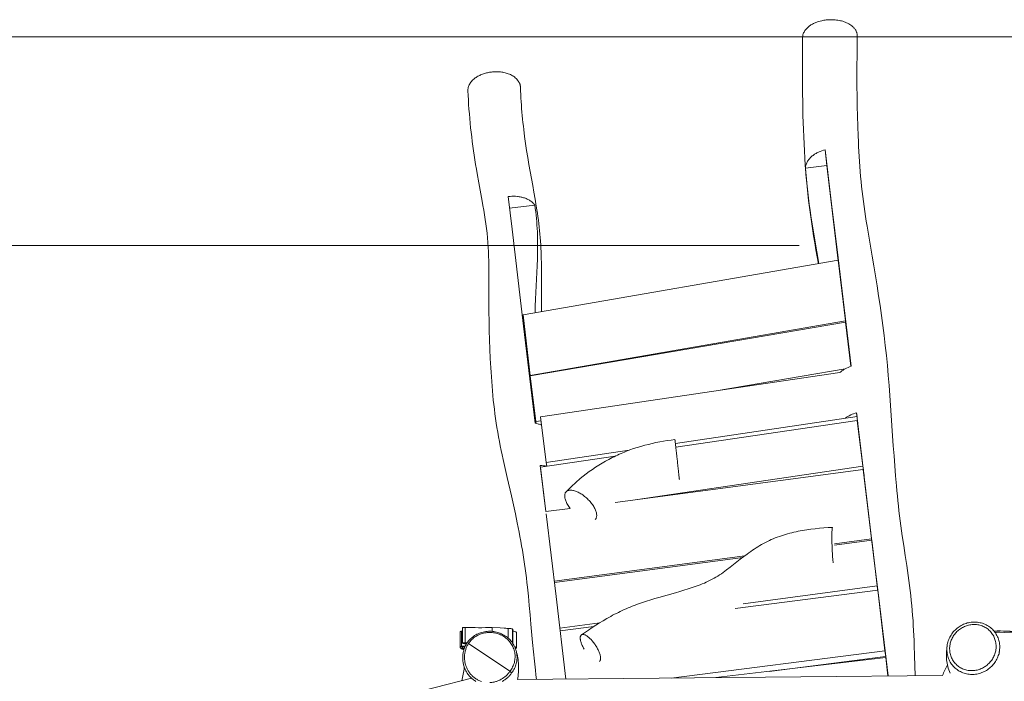
# Model space of a CAD drawing. Units: inches. Extents: x 13 to 146, y 114 to 199.
# Drawn here: x 56 to 80, y 162 to 178 of the extents above; entities that cross this region are included whole.
import ezdxf

# ---------------------------------------------------------------- set-up
doc = ezdxf.new("R2010")
doc.units = ezdxf.units.IN
doc.header["$MEASUREMENT"] = 0
doc.layers.add('Ebene 1', color=7, linetype='Continuous')

msp = doc.modelspace()

# ---------------------------------------------------------------- linework, layer by layer
at = {"layer": 'Ebene 1', "color": 7, "lineweight": 15, "true_color": 0xffffff}
for points in [[(75.981, 177.951), (75.937, 177.942), (75.893, 177.932), (75.85, 177.919), (75.829, 177.912), (75.807, 177.905), (75.787, 177.897), (75.766, 177.888), (75.745, 177.879), (75.725, 177.869), (75.705, 177.858), (75.685, 177.848), (75.666, 177.836), (75.647, 177.824), (75.629, 177.811), (75.611, 177.797), (75.593, 177.783), (75.577, 177.768), (75.561, 177.752), (75.545, 177.735), (75.531, 177.718), (75.517, 177.7), (75.505, 177.681), (75.494, 177.662), (75.484, 177.641), (75.476, 177.621), (75.469, 177.599), (75.464, 177.577), (75.461, 177.555), (75.46, 177.532)], [(76.806, 177.569), (76.805, 177.585), (76.804, 177.601), (76.802, 177.616), (76.798, 177.632), (76.794, 177.647), (76.789, 177.662), (76.783, 177.677), (76.776, 177.691), (76.769, 177.705), (76.761, 177.718), (76.752, 177.732), (76.742, 177.744), (76.732, 177.757), (76.722, 177.768), (76.711, 177.78), (76.7, 177.791), (76.676, 177.812), (76.651, 177.831), (76.624, 177.849), (76.597, 177.865), (76.569, 177.88), (76.541, 177.893), (76.511, 177.905), (76.482, 177.916), (76.451, 177.926), (76.421, 177.935), (76.39, 177.942), (76.359, 177.949), (76.328, 177.954), (76.297, 177.958), (76.265, 177.962), (76.234, 177.964), (76.202, 177.966), (76.17, 177.967), (76.139, 177.966), (76.107, 177.965), (76.076, 177.963), (76.044, 177.96), (76.013, 177.956), (75.981, 177.951)], [(43.784, 177.547), (124.283, 177.547)], [(75.848, 171.95), (75.789, 172.295), (75.759, 172.468), (75.73, 172.64), (75.703, 172.814), (75.676, 172.987), (75.651, 173.16), (75.627, 173.334), (75.605, 173.508), (75.586, 173.682), (75.568, 173.856), (75.552, 174.03), (75.538, 174.205), (75.525, 174.38), (75.514, 174.555), (75.504, 174.73), (75.495, 174.905), (75.487, 175.08), (75.48, 175.255), (75.474, 175.43), (75.469, 175.605), (75.465, 175.78), (75.461, 175.955), (75.459, 176.131), (75.457, 176.306), (75.456, 176.481), (75.455, 176.656), (75.455, 176.831), (75.456, 177.007), (75.457, 177.182), (75.46, 177.532)], [(76.806, 177.569), (76.804, 177.321), (76.802, 177.073), (76.8, 176.825), (76.8, 176.578), (76.8, 176.33), (76.803, 176.082), (76.807, 175.834), (76.812, 175.586), (76.819, 175.338), (76.828, 175.091), (76.834, 174.967), (76.839, 174.843), (76.846, 174.719), (76.853, 174.595), (76.861, 174.472), (76.869, 174.348), (76.879, 174.225), (76.889, 174.101), (76.9, 173.977), (76.913, 173.854), (76.927, 173.731), (76.941, 173.608), (76.957, 173.485), (76.974, 173.362), (76.992, 173.24), (77.011, 173.117), (77.03, 172.995), (77.05, 172.872), (77.092, 172.628), (77.176, 172.139), (77.217, 171.895), (77.257, 171.65), (77.296, 171.406), (77.334, 171.161), (77.37, 170.915), (77.404, 170.67), (77.437, 170.424), (77.468, 170.178), (77.497, 169.932), (77.524, 169.686), (77.549, 169.439), (77.571, 169.192), (77.592, 168.945), (77.611, 168.698), (77.629, 168.451), (77.646, 168.204), (77.679, 167.709), (77.695, 167.461), (77.713, 167.214), (77.731, 166.967), (77.75, 166.72), (77.772, 166.473), (77.783, 166.349), (77.795, 166.226), (77.807, 166.103), (77.821, 165.98), (77.834, 165.856), (77.849, 165.733), (77.864, 165.61), (77.881, 165.488), (77.898, 165.365), (77.916, 165.242), (77.952, 164.997), (77.99, 164.752), (78.027, 164.507), (78.063, 164.261), (78.08, 164.139), (78.096, 164.016), (78.112, 163.893), (78.126, 163.77), (78.139, 163.647), (78.152, 163.523), (78.163, 163.4), (78.172, 163.276), (78.181, 163.152), (78.189, 163.029), (78.195, 162.905), (78.201, 162.781), (78.206, 162.657), (78.211, 162.534), (78.218, 162.286), (78.231, 161.79)], [(67.788, 176.676), (67.763, 176.673), (67.738, 176.669), (67.714, 176.665), (67.689, 176.66), (67.664, 176.654), (67.64, 176.647), (67.616, 176.64), (67.592, 176.632), (67.568, 176.624), (67.545, 176.615), (67.521, 176.605), (67.499, 176.594), (67.476, 176.583), (67.454, 176.571), (67.432, 176.558), (67.411, 176.544), (67.39, 176.53), (67.37, 176.515), (67.351, 176.499), (67.332, 176.482), (67.314, 176.464), (67.298, 176.445), (67.282, 176.426), (67.267, 176.405), (67.253, 176.384), (67.242, 176.362), (67.231, 176.339), (67.223, 176.315), (67.216, 176.291), (67.211, 176.266), (67.21, 176.254), (67.209, 176.241), (67.209, 176.228), (67.209, 176.216)], [(68.505, 176.296), (68.504, 176.31), (68.502, 176.324), (68.5, 176.338), (68.497, 176.352), (68.494, 176.365), (68.489, 176.379), (68.485, 176.392), (68.479, 176.405), (68.473, 176.417), (68.466, 176.43), (68.459, 176.442), (68.451, 176.454), (68.443, 176.465), (68.435, 176.476), (68.416, 176.498), (68.397, 176.518), (68.375, 176.536), (68.353, 176.554), (68.33, 176.57), (68.306, 176.585), (68.282, 176.598), (68.256, 176.611), (68.231, 176.622), (68.204, 176.632), (68.178, 176.641), (68.151, 176.65), (68.123, 176.657), (68.096, 176.663), (68.069, 176.669), (68.041, 176.673), (68.013, 176.677), (67.985, 176.68), (67.957, 176.682), (67.929, 176.683), (67.9, 176.683), (67.872, 176.683), (67.844, 176.682), (67.816, 176.679), (67.788, 176.676)], [(68.505, 176.296), (68.507, 176.209), (68.511, 176.122), (68.515, 176.035), (68.52, 175.948), (68.526, 175.861), (68.533, 175.775), (68.54, 175.688), (68.547, 175.602), (68.556, 175.515), (68.565, 175.428), (68.575, 175.342), (68.585, 175.256), (68.606, 175.083), (68.63, 174.911), (68.656, 174.739), (68.683, 174.567), (68.712, 174.396), (68.743, 174.224), (68.806, 173.882), (68.836, 173.711), (68.866, 173.54), (68.895, 173.368), (68.908, 173.282), (68.921, 173.196), (68.933, 173.11), (68.945, 173.024), (68.956, 172.938), (68.966, 172.851), (68.975, 172.765), (68.983, 172.678), (68.99, 172.592), (68.997, 172.505), (69.003, 172.418), (69.008, 172.331), (69.011, 172.245), (69.015, 172.158), (69.018, 172.07), (69.02, 171.984), (69.023, 171.81), (69.025, 171.636), (69.025, 171.462), (69.024, 171.114), (69.024, 170.94), (69.025, 170.766)], [(68.899, 161.697), (68.885, 161.811), (68.872, 161.925), (68.848, 162.152), (68.825, 162.38), (68.804, 162.608), (68.763, 163.064), (68.743, 163.292), (68.722, 163.52), (68.7, 163.748), (68.676, 163.975), (68.664, 164.089), (68.65, 164.203), (68.636, 164.316), (68.621, 164.43), (68.605, 164.543), (68.588, 164.656), (68.57, 164.769), (68.552, 164.882), (68.533, 164.995), (68.513, 165.108), (68.492, 165.22), (68.47, 165.333), (68.448, 165.445), (68.426, 165.557), (68.379, 165.781), (68.33, 166.005), (68.28, 166.228), (68.178, 166.674), (68.127, 166.897), (68.077, 167.121), (68.053, 167.233), (68.029, 167.345), (68.007, 167.457), (67.985, 167.569), (67.964, 167.682), (67.944, 167.794), (67.925, 167.907), (67.907, 168.02), (67.891, 168.133), (67.875, 168.247), (67.861, 168.36), (67.848, 168.474), (67.835, 168.588), (67.824, 168.702), (67.813, 168.816), (67.804, 168.93), (67.795, 169.044), (67.786, 169.158), (67.779, 169.272), (67.772, 169.386), (67.765, 169.501), (67.759, 169.615), (67.749, 169.844), (67.741, 170.072), (67.734, 170.301), (67.729, 170.53), (67.726, 170.759), (67.724, 170.987), (67.724, 171.216), (67.724, 171.674), (67.724, 171.789), (67.723, 171.903), (67.721, 172.017), (67.718, 172.132), (67.714, 172.246), (67.708, 172.361), (67.7, 172.475), (67.691, 172.589), (67.68, 172.703), (67.666, 172.816), (67.652, 172.93), (67.635, 173.043), (67.617, 173.156), (67.598, 173.269), (67.579, 173.382), (67.559, 173.494), (67.477, 173.945), (67.437, 174.17), (67.417, 174.283), (67.399, 174.396), (67.381, 174.509), (67.364, 174.622), (67.347, 174.735), (67.332, 174.849), (67.317, 174.962), (67.303, 175.076), (67.289, 175.189), (67.276, 175.303), (67.265, 175.417), (67.254, 175.531), (67.244, 175.645), (67.235, 175.759), (67.227, 175.873), (67.22, 175.987), (67.214, 176.101), (67.209, 176.216)], [(76.015, 174.76), (75.973, 174.749), (75.931, 174.734), (75.889, 174.718), (75.869, 174.71), (75.849, 174.701), (75.829, 174.691), (75.809, 174.68), (75.79, 174.67), (75.771, 174.658), (75.752, 174.647), (75.734, 174.634), (75.716, 174.621), (75.698, 174.607), (75.681, 174.593), (75.665, 174.578), (75.649, 174.562), (75.634, 174.547), (75.619, 174.53), (75.606, 174.512), (75.593, 174.494), (75.581, 174.476), (75.57, 174.456), (75.56, 174.436), (75.552, 174.416), (75.544, 174.395), (75.539, 174.374), (75.534, 174.352), (75.532, 174.33), (75.531, 174.308)], [(76.058, 174.369), (76.015, 174.76)], [(76.654, 169.423), (76.334, 172.092), (76.175, 173.426), (76.016, 174.76)], [(76.058, 174.369), (75.531, 174.308)], [(75.531, 174.308), (75.543, 174.159), (75.556, 174.011), (75.571, 173.863), (75.587, 173.715), (75.605, 173.568), (75.624, 173.42), (75.644, 173.273), (75.665, 173.126), (75.688, 172.979), (75.711, 172.832), (75.759, 172.538), (75.808, 172.245), (75.856, 171.951)], [(76.339, 172.018), (76.058, 174.369)], [(68.202, 173.604), (68.297, 172.8)], [(68.205, 173.604), (68.202, 173.604)], [(68.858, 173.395), (68.845, 173.413), (68.83, 173.43), (68.815, 173.446), (68.798, 173.462), (68.782, 173.476), (68.763, 173.49), (68.745, 173.503), (68.726, 173.515), (68.707, 173.526), (68.687, 173.536), (68.666, 173.545), (68.646, 173.554), (68.625, 173.563), (68.604, 173.57), (68.583, 173.577), (68.561, 173.583), (68.539, 173.589), (68.518, 173.594), (68.496, 173.598), (68.474, 173.602), (68.451, 173.605), (68.429, 173.607), (68.384, 173.611), (68.339, 173.612), (68.295, 173.612), (68.25, 173.609), (68.205, 173.604)], [(68.858, 173.395), (68.235, 173.323)], [(68.864, 170.738), (68.87, 170.905), (68.877, 171.071), (68.885, 171.237), (68.893, 171.403), (68.911, 171.735), (68.918, 171.901), (68.924, 172.068), (68.926, 172.151), (68.927, 172.234), (68.928, 172.317), (68.928, 172.401), (68.927, 172.483), (68.926, 172.567), (68.923, 172.65), (68.92, 172.733), (68.916, 172.816), (68.91, 172.899), (68.904, 172.982), (68.897, 173.065), (68.888, 173.148), (68.879, 173.23), (68.869, 173.313), (68.858, 173.395)], [(68.297, 172.8), (68.583, 170.407), (68.868, 168.014)], [(75.376, 172.402), (37.252, 172.402)], [(76.336, 172.034), (68.568, 170.687)], [(76.514, 170.541), (76.336, 172.034)], [(76.347, 171.98), (76.336, 172.034)], [(68.746, 169.194), (68.568, 170.687)], [(68.746, 169.194), (76.514, 170.541)], [(76.518, 170.509), (68.746, 169.181)], [(76.527, 170.48), (76.514, 170.541)], [(76.648, 169.421), (76.518, 170.509)], [(76.532, 170.444), (76.518, 170.509)], [(76.381, 169.266), (76.396, 169.279), (76.411, 169.292), (76.427, 169.304), (76.443, 169.316), (76.459, 169.327), (76.475, 169.338), (76.51, 169.359), (76.545, 169.377), (76.58, 169.394), (76.617, 169.409), (76.654, 169.423)], [(68.749, 169.182), (68.746, 169.194)], [(68.88, 168.055), (68.746, 169.181)], [(76.381, 169.266), (69.002, 168.174)], [(73.328, 168.814), (76.507, 169.357)], [(76.791, 168.274), (76.754, 168.263), (76.717, 168.25), (76.681, 168.236), (76.645, 168.22), (76.61, 168.202), (76.576, 168.183), (76.543, 168.162), (76.527, 168.151), (76.512, 168.139)], [(76.791, 168.274), (76.801, 168.182)], [(76.897, 167.384), (76.791, 168.274)], [(68.868, 168.014), (68.909, 168.006), (68.949, 167.996), (68.969, 167.99), (68.988, 167.983), (69.008, 167.976), (69.027, 167.968)], [(68.88, 168.055), (69.014, 168.077)], [(68.89, 168.01), (68.88, 168.055)], [(69.137, 167.048), (69.002, 168.174)], [(72.323, 167.519), (76.801, 168.182)], [(76.808, 168.087), (72.333, 167.425)], [(76.943, 166.96), (76.808, 168.087)], [(76.818, 168.03), (76.808, 168.087)], [(76.816, 168.042), (76.817, 168.042)], [(76.817, 168.042), (76.818, 168.03)], [(69.63, 166.324), (69.662, 166.359), (69.696, 166.393), (69.729, 166.426), (69.763, 166.459), (69.798, 166.492), (69.833, 166.524), (69.868, 166.556), (69.903, 166.587), (69.939, 166.619), (69.976, 166.649), (70.049, 166.709), (70.124, 166.767), (70.201, 166.824), (70.278, 166.879), (70.357, 166.932), (70.437, 166.983), (70.518, 167.032), (70.6, 167.08), (70.683, 167.125), (70.768, 167.169), (70.81, 167.19), (70.853, 167.211), (70.896, 167.231), (70.94, 167.25), (70.983, 167.27), (71.027, 167.288), (71.07, 167.306), (71.115, 167.324), (71.159, 167.341), (71.203, 167.357), (71.293, 167.389), (71.383, 167.418), (71.474, 167.446), (71.566, 167.471), (71.658, 167.495), (71.75, 167.517), (71.843, 167.537), (71.936, 167.555), (72.03, 167.572), (72.123, 167.586), (72.217, 167.6), (72.312, 167.611)], [(72.422, 166.628), (72.422, 166.628), (72.422, 166.63), (72.422, 166.633), (72.421, 166.636), (72.421, 166.64), (72.42, 166.646), (72.42, 166.652), (72.419, 166.66), (72.418, 166.668), (72.417, 166.676), (72.416, 166.686), (72.415, 166.696), (72.412, 166.718), (72.41, 166.742), (72.408, 166.753), (72.407, 166.765), (72.406, 166.777), (72.404, 166.79), (72.403, 166.804), (72.401, 166.818), (72.4, 166.833), (72.398, 166.848), (72.395, 166.88), (72.391, 166.914), (72.387, 166.949), (72.383, 166.987), (72.378, 167.025), (72.374, 167.064), (72.365, 167.143), (72.361, 167.182), (72.356, 167.22), (72.352, 167.258), (72.348, 167.293), (72.344, 167.328), (72.341, 167.36), (72.337, 167.391), (72.334, 167.419), (72.331, 167.445), (72.328, 167.47), (72.325, 167.494), (72.323, 167.517), (72.32, 167.538), (72.319, 167.547), (72.318, 167.556), (72.317, 167.564), (72.316, 167.572), (72.316, 167.579), (72.315, 167.586), (72.314, 167.592), (72.314, 167.597), (72.313, 167.601), (72.313, 167.605), (72.312, 167.607), (72.312, 167.609), (72.312, 167.61), (72.312, 167.611)], [(69.137, 167.048), (71.187, 167.351)], [(77.209, 164.766), (76.897, 167.384)], [(70.837, 167.203), (69.002, 166.931)], [(69.153, 166.954), (69.137, 167.048)], [(68.993, 166.977), (69.13, 165.838)], [(69.153, 166.955), (69.113, 166.963), (69.073, 166.969), (69.033, 166.974), (68.993, 166.977)], [(69.133, 165.838), (69.002, 166.931)], [(69.014, 166.834), (69.01, 166.833)], [(76.953, 166.876), (70.84, 166.065)], [(71.328, 166.129), (76.943, 166.96)], [(76.958, 166.869), (76.943, 166.96)], [(76.973, 166.737), (76.953, 166.876)], [(77.158, 165.162), (76.953, 166.876)], [(69.731, 165.917), (69.712, 165.942), (69.694, 165.966), (69.678, 165.99), (69.663, 166.015), (69.65, 166.038), (69.638, 166.062), (69.628, 166.084), (69.619, 166.106), (69.611, 166.128), (69.605, 166.148), (69.601, 166.167), (69.597, 166.186), (69.595, 166.203), (69.594, 166.221), (69.595, 166.237), (69.597, 166.253), (69.6, 166.269), (69.604, 166.284), (69.61, 166.297), (69.618, 166.31), (69.627, 166.322), (69.638, 166.332), (69.65, 166.341), (69.664, 166.349), (69.679, 166.355), (69.696, 166.36), (69.713, 166.363), (69.732, 166.364), (69.751, 166.364), (69.772, 166.362), (69.793, 166.359), (69.815, 166.355), (69.837, 166.349), (69.859, 166.342), (69.881, 166.334), (69.904, 166.324), (69.926, 166.314), (69.948, 166.303), (69.97, 166.291), (69.992, 166.278), (70.015, 166.263), (70.038, 166.248), (70.061, 166.231), (70.084, 166.213), (70.108, 166.193), (70.131, 166.173), (70.154, 166.152), (70.176, 166.13), (70.198, 166.107), (70.219, 166.084), (70.239, 166.06), (70.259, 166.036), (70.276, 166.012), (70.293, 165.987), (70.309, 165.963), (70.322, 165.939), (70.335, 165.916), (70.346, 165.893), (70.356, 165.87), (70.364, 165.849), (70.37, 165.828), (70.375, 165.808), (70.379, 165.789), (70.382, 165.771), (70.383, 165.753), (70.383, 165.735), (70.382, 165.718), (70.378, 165.701), (70.373, 165.685), (70.367, 165.67), (70.359, 165.657), (70.354, 165.651), (70.349, 165.644)], [(69.73, 165.917), (69.129, 165.838)], [(69.137, 165.78), (69.381, 163.742), (69.625, 161.705)], [(70.007, 162.798), (70.185, 162.917), (70.274, 162.976), (70.363, 163.034), (70.454, 163.09), (70.545, 163.146), (70.637, 163.2), (70.73, 163.253), (70.776, 163.279), (70.824, 163.304), (70.871, 163.328), (70.918, 163.352), (70.966, 163.376), (71.015, 163.398), (71.063, 163.421), (71.112, 163.443), (71.161, 163.463), (71.21, 163.484), (71.26, 163.504), (71.31, 163.523), (71.41, 163.56), (71.511, 163.594), (71.612, 163.628), (71.714, 163.66), (71.816, 163.69), (71.919, 163.72), (72.329, 163.837), (72.432, 163.867), (72.534, 163.897), (72.636, 163.929), (72.737, 163.963), (72.788, 163.98), (72.838, 163.998), (72.888, 164.016), (72.938, 164.035), (72.987, 164.055), (73.037, 164.076), (73.086, 164.097), (73.134, 164.12), (73.182, 164.143), (73.229, 164.167), (73.276, 164.193), (73.322, 164.22), (73.368, 164.247), (73.413, 164.276), (73.457, 164.306), (73.501, 164.337), (73.544, 164.368), (73.587, 164.4), (73.672, 164.464), (73.924, 164.662), (74.008, 164.728), (74.094, 164.791), (74.137, 164.823), (74.18, 164.854), (74.224, 164.884), (74.269, 164.914), (74.313, 164.943), (74.358, 164.971), (74.404, 164.999), (74.45, 165.026), (74.497, 165.052), (74.544, 165.077), (74.591, 165.101), (74.64, 165.124), (74.688, 165.147), (74.737, 165.168), (74.786, 165.188), (74.836, 165.207), (74.886, 165.225), (74.937, 165.243), (74.987, 165.259), (75.039, 165.275), (75.09, 165.289), (75.141, 165.303), (75.193, 165.317), (75.245, 165.329), (75.297, 165.34), (75.35, 165.351), (75.402, 165.362), (75.454, 165.371), (75.507, 165.38), (75.56, 165.389), (75.613, 165.396), (75.665, 165.403), (75.771, 165.416), (75.878, 165.426), (75.984, 165.435), (76.091, 165.441), (76.197, 165.446)], [(76.212, 164.571), (76.211, 164.582), (76.21, 164.594), (76.209, 164.606), (76.207, 164.619), (76.206, 164.633), (76.205, 164.647), (76.204, 164.661), (76.202, 164.677), (76.2, 164.709), (76.198, 164.743), (76.196, 164.779), (76.193, 164.816), (76.191, 164.855), (76.189, 164.894), (76.186, 164.973), (76.185, 165.012), (76.184, 165.051), (76.183, 165.089), (76.182, 165.125), (76.182, 165.16), (76.182, 165.192), (76.182, 165.251), (76.182, 165.278), (76.182, 165.303), (76.183, 165.327), (76.184, 165.35), (76.185, 165.371), (76.185, 165.381), (76.186, 165.39), (76.187, 165.399), (76.187, 165.406), (76.188, 165.414), (76.189, 165.42), (76.19, 165.426), (76.191, 165.432), (76.192, 165.436), (76.193, 165.44), (76.194, 165.442), (76.195, 165.444), (76.196, 165.446), (76.197, 165.446)], [(76.242, 165.04), (77.158, 165.162)], [(77.296, 164.003), (77.162, 165.13), (76.243, 165.007)], [(77.178, 165.023), (77.158, 165.162)], [(77.177, 165.022), (77.162, 165.13)], [(69.336, 164.124), (74.035, 164.747)], [(73.982, 164.708), (69.34, 164.091)], [(77.337, 163.7), (77.209, 164.766)], [(77.31, 163.898), (73.797, 163.448)], [(73.992, 163.565), (77.296, 164.003)], [(77.316, 163.864), (77.296, 164.003)], [(77.488, 162.405), (77.31, 163.898)], [(77.329, 163.758), (77.31, 163.898)], [(77.565, 161.784), (77.337, 163.7)], [(79.659, 161.822), (79.627, 161.822), (79.595, 161.824), (79.563, 161.827), (79.532, 161.831), (79.5, 161.837), (79.47, 161.845), (79.439, 161.854), (79.409, 161.865), (79.379, 161.877), (79.351, 161.89), (79.323, 161.906), (79.296, 161.922), (79.269, 161.94), (79.244, 161.959), (79.22, 161.98), (79.197, 162.002), (79.175, 162.025), (79.154, 162.049), (79.134, 162.074), (79.116, 162.1), (79.1, 162.127), (79.084, 162.155), (79.07, 162.184), (79.058, 162.213), (79.047, 162.243), (79.038, 162.274), (79.03, 162.304), (79.024, 162.336), (79.02, 162.367), (79.017, 162.399), (79.016, 162.431), (79.016, 162.463), (79.018, 162.494), (79.021, 162.526), (79.027, 162.557), (79.033, 162.589), (79.041, 162.62), (79.051, 162.65), (79.061, 162.68), (79.074, 162.709), (79.088, 162.738), (79.103, 162.766), (79.119, 162.793), (79.137, 162.82), (79.155, 162.845), (79.175, 162.87), (79.197, 162.894), (79.219, 162.916), (79.242, 162.938), (79.266, 162.959), (79.291, 162.979), (79.317, 162.997), (79.344, 163.014), (79.372, 163.03), (79.4, 163.045), (79.429, 163.058), (79.458, 163.07), (79.489, 163.08), (79.519, 163.09), (79.55, 163.097), (79.581, 163.103), (79.613, 163.108), (79.644, 163.111), (79.676, 163.113), (79.708, 163.113), (79.74, 163.112), (79.771, 163.109), (79.803, 163.104), (79.834, 163.098), (79.865, 163.091), (79.896, 163.082), (79.926, 163.071), (79.955, 163.059), (79.984, 163.045), (80.012, 163.03), (80.039, 163.014), (80.065, 162.996), (80.091, 162.977), (80.115, 162.956), (80.138, 162.934), (80.16, 162.911), (80.181, 162.887), (80.2, 162.862), (80.219, 162.836), (80.235, 162.809), (80.251, 162.781), (80.264, 162.752), (80.277, 162.723), (80.288, 162.693), (80.297, 162.662), (80.304, 162.631), (80.31, 162.6), (80.315, 162.569), (80.318, 162.537), (80.319, 162.505), (80.319, 162.473), (80.317, 162.442), (80.313, 162.41), (80.308, 162.378), (80.302, 162.347), (80.293, 162.317), (80.284, 162.286), (80.273, 162.256), (80.261, 162.227), (80.247, 162.198), (80.232, 162.17), (80.215, 162.143), (80.198, 162.116), (80.179, 162.091), (80.159, 162.066), (80.138, 162.042), (80.116, 162.019), (80.093, 161.998), (80.068, 161.977), (80.043, 161.957), (80.017, 161.939), (79.99, 161.922), (79.963, 161.906), (79.934, 161.891), (79.906, 161.878), (79.876, 161.866), (79.846, 161.855), (79.815, 161.846), (79.785, 161.838), (79.753, 161.832), (79.722, 161.827), (79.69, 161.824), (79.659, 161.822)], [(67.016, 162.86), (67.016, 162.863), (67.017, 162.866), (67.02, 162.872), (67.025, 162.877), (67.03, 162.881), (67.036, 162.884), (67.042, 162.887), (67.054, 162.891)], [(67.049, 162.883), (67.051, 162.888), (67.052, 162.89), (67.054, 162.891)], [(67.049, 162.512), (67.049, 162.883)], [(67.054, 162.891), (67.065, 162.895), (67.076, 162.897)], [(67.054, 162.891), (67.054, 162.891)], [(67.076, 162.97), (67.077, 162.974), (67.08, 162.977), (67.083, 162.979), (67.087, 162.981), (67.104, 162.982), (67.136, 162.982)], [(67.137, 162.975), (67.106, 162.975), (67.09, 162.974), (67.082, 162.973), (67.079, 162.972), (67.077, 162.971), (67.076, 162.97), (67.077, 162.97)], [(67.076, 162.967), (67.076, 162.97)], [(67.076, 162.596), (67.076, 162.967)], [(67.077, 162.97), (67.077, 162.971)], [(67.077, 162.97), (67.077, 162.97)], [(67.077, 162.97), (67.077, 162.599)], [(67.136, 162.982), (67.22, 162.979), (67.304, 162.976), (67.388, 162.975), (67.472, 162.974), (67.555, 162.974), (67.639, 162.975), (67.807, 162.977)], [(67.136, 162.982), (67.137, 162.979), (67.137, 162.975)], [(67.137, 162.975), (67.137, 162.603)], [(68.287, 161.86), (68.306, 161.886), (68.324, 161.914), (68.341, 161.942), (68.356, 161.971), (68.37, 162.001), (68.382, 162.031), (68.393, 162.062), (68.401, 162.094), (68.408, 162.126), (68.414, 162.159), (68.417, 162.191), (68.419, 162.224), (68.42, 162.257), (68.418, 162.29), (68.415, 162.322), (68.41, 162.355), (68.403, 162.387), (68.394, 162.419), (68.384, 162.45), (68.372, 162.481), (68.359, 162.511), (68.344, 162.54), (68.328, 162.568), (68.31, 162.596), (68.291, 162.622), (68.27, 162.648), (68.248, 162.672), (68.225, 162.696), (68.2, 162.718), (68.176, 162.739), (68.149, 162.759), (68.122, 162.777), (68.094, 162.794), (68.065, 162.81), (68.035, 162.824), (68.005, 162.837), (67.974, 162.848), (67.943, 162.858), (67.911, 162.867), (67.879, 162.873), (67.847, 162.879), (67.814, 162.883), (67.781, 162.885), (67.748, 162.886), (67.716, 162.885), (67.683, 162.883), (67.65, 162.879), (67.618, 162.874), (67.586, 162.867), (67.554, 162.859), (67.522, 162.849), (67.492, 162.838), (67.462, 162.825), (67.432, 162.811), (67.403, 162.795), (67.375, 162.779), (67.347, 162.76), (67.321, 162.741), (67.295, 162.72), (67.271, 162.698), (67.248, 162.675), (67.226, 162.65), (67.205, 162.625), (67.186, 162.599)], [(67.807, 162.977), (67.807, 162.977)], [(67.807, 162.977), (68.001, 162.968), (68.099, 162.963), (68.147, 162.96), (68.171, 162.958), (68.195, 162.954)], [(67.807, 162.977), (67.807, 162.97)], [(67.807, 162.97), (67.807, 162.883)], [(68.195, 162.954), (68.255, 162.952), (68.27, 162.951), (68.285, 162.95), (68.293, 162.948), (68.3, 162.945), (68.302, 162.943), (68.305, 162.939), (68.306, 162.936), (68.306, 162.932)], [(68.195, 162.954), (68.197, 162.953), (68.198, 162.951), (68.198, 162.947)], [(68.198, 162.947), (68.198, 162.72)], [(68.306, 162.937), (68.309, 162.936), (68.313, 162.933), (68.315, 162.93), (68.316, 162.925)], [(68.306, 162.932), (68.306, 162.6)], [(68.316, 162.925), (68.316, 162.587)], [(68.316, 162.89), (68.341, 162.885), (68.367, 162.879), (68.379, 162.875), (68.39, 162.87), (68.396, 162.866), (68.4, 162.861), (68.403, 162.855), (68.404, 162.849)], [(69.474, 162.965), (70.463, 163.096)], [(70.316, 163.003), (69.482, 162.897)], [(79.648, 161.915), (79.62, 161.915), (79.592, 161.916), (79.564, 161.918), (79.537, 161.922), (79.509, 161.927), (79.482, 161.934), (79.455, 161.942), (79.429, 161.951), (79.403, 161.962), (79.377, 161.974), (79.353, 161.987), (79.329, 162.002), (79.306, 162.017), (79.283, 162.034), (79.262, 162.052), (79.242, 162.072), (79.222, 162.092), (79.204, 162.113), (79.187, 162.135), (79.171, 162.159), (79.156, 162.182), (79.143, 162.207), (79.131, 162.232), (79.12, 162.258), (79.111, 162.284), (79.103, 162.311), (79.096, 162.339), (79.091, 162.366), (79.087, 162.394), (79.085, 162.422), (79.084, 162.45), (79.084, 162.478), (79.086, 162.506), (79.089, 162.534), (79.094, 162.561), (79.1, 162.589), (79.107, 162.616), (79.115, 162.642), (79.125, 162.669), (79.136, 162.694), (79.148, 162.72), (79.161, 162.744), (79.175, 162.769), (79.191, 162.792), (79.208, 162.815), (79.225, 162.836), (79.244, 162.857), (79.263, 162.877), (79.283, 162.897), (79.305, 162.915), (79.327, 162.932), (79.35, 162.948), (79.373, 162.964), (79.397, 162.978), (79.422, 162.991), (79.447, 163.003), (79.473, 163.013), (79.5, 163.023), (79.526, 163.031), (79.553, 163.038), (79.581, 163.044), (79.609, 163.048), (79.636, 163.051), (79.665, 163.053), (79.692, 163.053), (79.721, 163.052), (79.748, 163.049), (79.776, 163.046), (79.804, 163.041), (79.831, 163.034), (79.858, 163.026), (79.884, 163.017), (79.91, 163.006), (79.936, 162.994), (79.96, 162.981), (79.984, 162.967), (80.007, 162.951), (80.03, 162.934), (80.051, 162.916), (80.071, 162.897), (80.091, 162.877), (80.109, 162.855), (80.126, 162.833), (80.142, 162.81), (80.157, 162.786), (80.17, 162.762), (80.182, 162.736), (80.193, 162.71), (80.202, 162.684), (80.21, 162.657), (80.217, 162.63), (80.222, 162.602), (80.225, 162.575), (80.228, 162.546), (80.229, 162.519), (80.228, 162.491), (80.227, 162.463), (80.224, 162.435), (80.219, 162.407), (80.213, 162.38), (80.206, 162.353), (80.197, 162.326), (80.188, 162.3), (80.177, 162.274), (80.165, 162.249), (80.151, 162.224), (80.137, 162.2), (80.122, 162.176), (80.105, 162.154), (80.087, 162.132), (80.069, 162.111), (80.05, 162.091), (80.029, 162.072), (80.008, 162.053), (79.986, 162.036), (79.963, 162.02), (79.94, 162.005), (79.916, 161.99), (79.891, 161.977), (79.865, 161.965), (79.84, 161.955), (79.813, 161.945), (79.786, 161.937), (79.759, 161.93), (79.732, 161.924), (79.704, 161.92), (79.676, 161.917), (79.648, 161.915)], [(80.687, 162.864), (80.727, 162.867), (80.737, 162.868), (80.746, 162.871), (80.747, 162.871), (80.748, 162.872), (80.747, 162.873), (80.746, 162.874), (80.741, 162.875), (80.732, 162.877), (80.712, 162.88), (80.692, 162.882), (80.653, 162.884), (80.573, 162.888), (80.494, 162.891), (80.415, 162.892), (80.335, 162.893), (80.256, 162.893), (80.177, 162.892)], [(67.016, 162.488), (67.016, 162.86)], [(68.245, 161.902), (68.263, 161.927), (68.28, 161.952), (68.296, 161.978), (68.311, 162.005), (68.323, 162.033), (68.335, 162.061), (68.345, 162.09), (68.353, 162.119), (68.36, 162.149), (68.366, 162.179), (68.369, 162.21), (68.371, 162.24), (68.371, 162.271), (68.37, 162.301), (68.367, 162.332), (68.363, 162.362), (68.356, 162.392), (68.349, 162.421), (68.339, 162.451), (68.328, 162.479), (68.316, 162.507), (68.302, 162.534), (68.287, 162.561), (68.27, 162.587), (68.252, 162.611), (68.233, 162.635), (68.213, 162.658), (68.191, 162.68), (68.169, 162.7), (68.145, 162.72), (68.121, 162.738), (68.095, 162.756), (68.069, 162.771), (68.042, 162.786), (68.015, 162.799), (67.987, 162.811), (67.958, 162.822), (67.929, 162.831), (67.899, 162.839), (67.869, 162.845), (67.839, 162.85), (67.809, 162.854), (67.778, 162.856), (67.748, 162.857), (67.717, 162.856), (67.687, 162.854), (67.656, 162.851), (67.626, 162.846), (67.596, 162.839), (67.567, 162.832), (67.537, 162.822), (67.509, 162.812), (67.48, 162.8), (67.453, 162.787), (67.426, 162.772), (67.4, 162.757), (67.375, 162.74), (67.35, 162.721), (67.326, 162.702), (67.304, 162.681), (67.282, 162.659), (67.262, 162.637), (67.243, 162.613), (67.225, 162.588)], [(68.404, 162.849), (68.404, 162.477)], [(70.075, 162.445), (70.062, 162.467), (70.05, 162.489), (70.039, 162.511), (70.029, 162.532), (70.019, 162.553), (70.011, 162.574), (70.004, 162.594), (69.997, 162.613), (69.992, 162.631), (69.987, 162.648), (69.983, 162.665), (69.981, 162.68), (69.979, 162.695), (69.978, 162.709), (69.977, 162.722), (69.978, 162.734), (69.979, 162.746), (69.981, 162.758), (69.985, 162.768), (69.989, 162.777), (69.994, 162.786), (70, 162.792), (70.008, 162.798), (70.016, 162.803), (70.025, 162.806), (70.035, 162.807), (70.046, 162.808), (70.057, 162.806), (70.07, 162.804), (70.082, 162.8), (70.096, 162.795), (70.109, 162.788), (70.123, 162.78), (70.137, 162.772), (70.152, 162.762), (70.166, 162.752), (70.18, 162.74), (70.194, 162.728), (70.208, 162.716), (70.222, 162.702), (70.237, 162.688), (70.252, 162.672), (70.267, 162.656), (70.282, 162.638), (70.297, 162.62), (70.312, 162.6), (70.327, 162.58), (70.342, 162.56), (70.356, 162.539), (70.37, 162.517), (70.383, 162.495), (70.396, 162.473), (70.407, 162.451), (70.418, 162.43), (70.428, 162.408), (70.438, 162.387), (70.446, 162.367), (70.454, 162.347), (70.46, 162.328), (70.466, 162.309), (70.47, 162.292), (70.474, 162.276), (70.477, 162.26), (70.479, 162.246), (70.48, 162.229), (70.48, 162.212), (70.479, 162.197), (70.476, 162.183), (70.472, 162.17), (70.469, 162.164), (70.466, 162.159), (70.463, 162.154), (70.459, 162.15), (70.455, 162.146), (70.45, 162.142)], [(80.199, 162.863), (80.321, 162.86), (80.443, 162.859), (80.565, 162.86), (80.626, 162.861), (80.687, 162.864)], [(67.022, 162.478), (67.019, 162.48), (67.018, 162.483), (67.017, 162.485), (67.016, 162.488), (67.016, 162.49), (67.017, 162.492), (67.02, 162.497), (67.025, 162.501), (67.031, 162.504), (67.04, 162.508), (67.049, 162.512)], [(67.112, 162.436), (67.102, 162.438), (67.093, 162.441), (67.084, 162.443), (67.076, 162.446), (67.069, 162.449), (67.063, 162.451), (67.052, 162.457), (67.042, 162.462), (67.034, 162.468), (67.028, 162.473), (67.022, 162.478)], [(67.049, 162.512), (67.058, 162.515), (67.068, 162.517), (67.08, 162.518), (67.092, 162.519), (67.145, 162.522)], [(67.116, 162.448), (67.103, 162.453), (67.092, 162.459), (67.082, 162.464), (67.077, 162.467), (67.074, 162.47), (67.071, 162.473), (67.069, 162.476), (67.068, 162.479), (67.067, 162.482), (67.068, 162.485), (67.07, 162.488), (67.073, 162.491), (67.077, 162.494), (67.081, 162.497), (67.086, 162.499), (67.093, 162.502), (67.1, 162.504), (67.108, 162.506), (67.118, 162.507), (67.128, 162.508), (67.139, 162.508)], [(67.166, 162.564), (67.161, 162.567), (67.156, 162.57), (67.15, 162.573), (67.143, 162.575), (67.127, 162.579), (67.11, 162.582), (67.102, 162.584), (67.095, 162.585), (67.089, 162.587), (67.083, 162.589), (67.079, 162.591), (67.077, 162.593), (67.076, 162.596), (67.077, 162.599)], [(67.077, 162.599), (67.078, 162.599), (67.079, 162.6), (67.081, 162.601), (67.084, 162.601), (67.091, 162.602), (67.099, 162.603), (67.119, 162.603), (67.128, 162.603), (67.137, 162.603)], [(67.186, 162.599), (67.174, 162.579), (67.163, 162.559), (67.153, 162.539), (67.143, 162.519), (67.134, 162.498), (67.126, 162.477), (67.118, 162.456), (67.111, 162.434), (67.105, 162.412), (67.099, 162.391), (67.095, 162.368), (67.09, 162.346), (67.087, 162.324), (67.084, 162.301), (67.082, 162.279), (67.081, 162.256), (67.08, 162.234), (67.081, 162.211), (67.081, 162.189), (67.083, 162.166), (67.086, 162.144), (67.089, 162.121), (67.093, 162.099), (67.097, 162.077), (67.102, 162.055), (67.108, 162.033), (67.115, 162.011), (67.123, 161.99), (67.131, 161.969), (67.139, 161.948), (67.149, 161.928), (67.159, 161.908), (67.17, 161.888), (67.182, 161.869), (67.194, 161.85), (67.207, 161.831), (67.22, 161.813), (67.235, 161.795), (67.249, 161.778), (67.265, 161.761), (67.28, 161.745), (67.297, 161.73), (67.314, 161.715), (67.331, 161.701), (67.349, 161.687), (67.368, 161.674), (67.387, 161.661), (67.406, 161.65)], [(67.119, 162.458), (67.119, 162.507)], [(67.224, 162.587), (67.213, 162.569), (67.203, 162.551), (67.193, 162.532), (67.184, 162.513), (67.176, 162.494), (67.168, 162.474), (67.161, 162.455), (67.154, 162.435), (67.148, 162.414), (67.143, 162.394), (67.138, 162.373), (67.134, 162.353), (67.131, 162.332), (67.128, 162.311), (67.126, 162.29), (67.125, 162.269), (67.125, 162.248), (67.125, 162.227), (67.125, 162.206), (67.127, 162.185), (67.129, 162.164), (67.132, 162.143), (67.135, 162.123), (67.139, 162.102), (67.144, 162.081), (67.15, 162.061), (67.156, 162.041), (67.163, 162.021), (67.17, 162.001), (67.178, 161.982), (67.187, 161.963), (67.196, 161.944), (67.207, 161.926), (67.217, 161.908), (67.228, 161.89), (67.241, 161.872), (67.253, 161.855), (67.266, 161.839), (67.28, 161.823), (67.294, 161.808), (67.308, 161.792), (67.324, 161.778), (67.339, 161.764), (67.356, 161.751), (67.372, 161.738), (67.39, 161.726), (67.407, 161.714), (67.425, 161.703), (67.443, 161.692), (67.462, 161.683), (67.481, 161.674), (67.5, 161.665), (67.52, 161.658), (67.54, 161.651)], [(67.137, 162.603), (67.187, 162.601)], [(67.163, 162.559), (67.163, 162.566)], [(67.224, 162.587), (67.186, 162.599)], [(67.225, 162.588), (67.224, 162.587)], [(68.245, 161.902), (67.225, 162.588)], [(68.363, 162.502), (68.372, 162.499), (68.38, 162.497), (68.387, 162.494), (68.394, 162.491), (68.398, 162.488), (68.402, 162.484), (68.404, 162.48), (68.404, 162.476)], [(68.404, 162.476), (68.404, 162.474), (68.402, 162.472), (68.4, 162.471), (68.397, 162.469), (68.394, 162.468), (68.389, 162.467), (68.384, 162.465), (68.379, 162.464)], [(68.397, 162.409), (68.409, 162.366), (68.42, 162.322), (68.43, 162.277), (68.438, 162.233), (68.445, 162.189), (68.451, 162.143), (68.455, 162.098), (68.458, 162.053), (68.459, 162.008), (68.459, 161.963), (68.457, 161.918), (68.454, 161.872), (68.45, 161.827), (68.444, 161.782), (68.438, 161.737), (68.43, 161.693)], [(72.216, 161.731), (77.488, 162.405)], [(77.507, 162.265), (77.488, 162.405)], [(79.093, 161.852), (79.078, 161.892), (79.063, 161.932), (79.05, 161.973), (79.039, 162.014), (79.03, 162.055), (79.022, 162.097), (79.015, 162.139), (79.01, 162.182), (79.007, 162.224), (79.005, 162.267), (79.005, 162.309), (79.006, 162.352), (79.008, 162.395), (79.012, 162.437), (79.016, 162.479), (79.021, 162.522)], [(80.31, 162.388), (80.304, 162.346), (80.301, 162.325), (80.3, 162.303)], [(77.508, 162.239), (73.317, 161.742)], [(74.631, 161.897), (77.505, 162.265)], [(76.879, 162.164), (76.879, 162.185)], [(76.899, 162.187), (76.9, 162.167)], [(77.508, 162.239), (77.505, 162.265)], [(77.563, 161.784), (77.508, 162.239)], [(67.056, 161.666), (67.091, 161.827), (67.108, 161.908), (67.115, 161.948), (67.118, 161.969), (67.12, 161.989)], [(67.122, 161.981), (67.116, 162.006), (67.109, 162.031)], [(67.747, 161.621), (67.765, 161.622), (67.784, 161.624), (67.802, 161.625), (67.82, 161.628), (67.839, 161.631), (67.857, 161.635), (67.875, 161.639), (67.893, 161.644), (67.91, 161.649), (67.928, 161.655), (67.945, 161.662), (67.962, 161.669), (67.996, 161.684), (68.029, 161.701), (68.061, 161.721), (68.091, 161.742), (68.12, 161.764), (68.148, 161.789), (68.174, 161.815), (68.199, 161.842), (68.222, 161.871), (68.244, 161.901)], [(68.244, 161.901), (68.245, 161.903)], [(68.287, 161.86), (68.244, 161.901)], [(78.91, 161.797), (78.923, 161.83), (78.936, 161.863), (78.951, 161.896), (78.965, 161.928), (78.997, 161.992), (79.029, 162.055)], [(56.552, 158.968), (67.299, 161.728)], [(68.054, 161.648), (68.072, 161.657), (68.089, 161.668), (68.105, 161.679), (68.121, 161.69), (68.137, 161.702), (68.153, 161.714), (68.168, 161.727), (68.183, 161.74), (68.197, 161.754), (68.211, 161.768), (68.225, 161.782), (68.238, 161.797), (68.251, 161.812), (68.263, 161.828), (68.275, 161.844), (68.287, 161.86)], [(68.43, 161.693), (78.911, 161.797)]]:
    msp.add_lwpolyline(points, dxfattribs=at)

doc.saveas('drawing.dxf')
